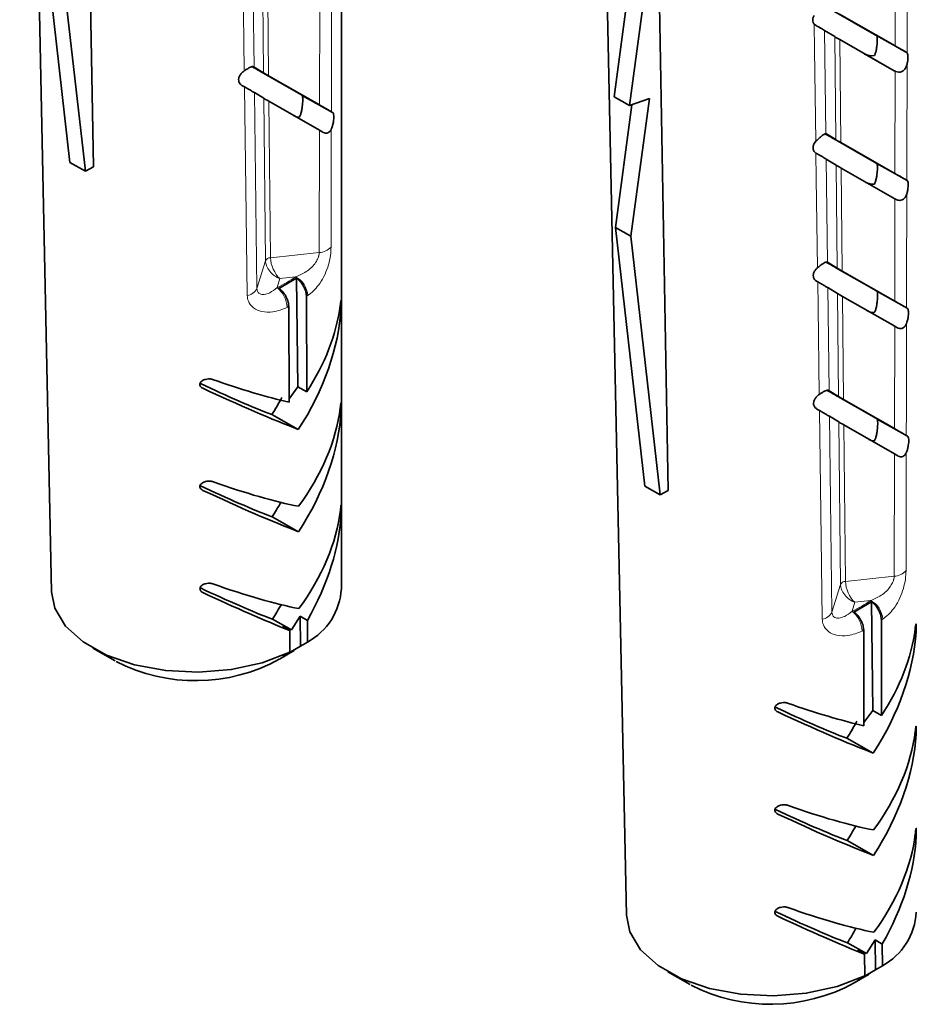
# Model space of a CAD drawing. Units: millimetres. Extents: x 11 to 200, y 14 to 256.
# Drawn here: x 21 to 28, y 165 to 173 of the extents above; entities that cross this region are included whole.
import ezdxf

# ---------------------------------------------------------------- set-up
doc = ezdxf.new("R2010")
doc.units = ezdxf.units.MM

msp = doc.modelspace()

# ---------------------------------------------------------------- linework, layer by layer
at = {"color": 7, "linetype": 'Continuous', "lineweight": 35}
for p, q in [((21.2887, 180.1636), (21.5441, 168.0461)), ((23.8614, 168.0703), (23.8634, 179.2169)), ((25.8871, 177.5763), (26.1424, 165.4588)), ((21.4552, 173.5443), (21.6901, 171.4761)), ((21.579, 173.4747), (21.8139, 171.4064)), ((26.3149, 173.0331), (26.1665, 171.9312)), ((26.1749, 172.9821), (26.0427, 172.0009)), ((27.7993, 172.687), (28.1259, 172.5004)), ((27.8458, 172.6625), (28.2904, 172.4085)), ((27.6575, 172.5721), (27.6434, 172.5839)), ((27.8069, 172.4829), (27.7252, 172.5328)), ((28.2831, 172.2106), (27.848, 172.4592)), ((28.3829, 172.3552), (28.1414, 172.4911)), ((28.2831, 172.2106), (28.0456, 172.3442)), ((28.3829, 172.3552), (28.3859, 172.3527)), ((23.1582, 172.2421), (23.1633, 172.2391)), ((23.1633, 172.2391), (23.2386, 172.1931)), ((23.2331, 172.1939), (23.5238, 172.0279)), ((23.2797, 172.1694), (23.6868, 171.9368)), ((23.2407, 171.9898), (23.1659, 172.0355)), ((23.7914, 171.8764), (23.5474, 172.0137)), ((26.0427, 172.0009), (26.1665, 171.9312)), ((26.1665, 171.9312), (26.3258, 171.9893)), ((26.3258, 171.9893), (26.1774, 170.8874)), ((23.6865, 171.7349), (23.2818, 171.9661)), ((26.1858, 171.9382), (26.0536, 170.957)), ((23.7141, 171.7191), (23.6865, 171.7349)), ((27.7365, 171.7077), (27.8155, 171.6594)), ((27.81, 171.6602), (28.1247, 171.4805)), ((27.8566, 171.6357), (28.2887, 171.3888)), ((27.6604, 171.5497), (27.6571, 171.5517)), ((21.8139, 171.4064), (21.6901, 171.4761)), ((21.8778, 171.4434), (21.8139, 171.4064)), ((27.8177, 171.4561), (27.7382, 171.5046)), ((28.2884, 171.1869), (27.8587, 171.4324)), ((28.3853, 171.3331), (28.1429, 171.4695)), ((28.2937, 171.1838), (28.2884, 171.1869)), ((26.0536, 170.957), (26.1774, 170.8874)), ((26.0536, 170.957), (26.2885, 168.8888)), ((26.1774, 170.8874), (26.4123, 168.8192)), ((27.747, 170.681), (27.7486, 170.68)), ((27.7486, 170.68), (27.8263, 170.6326)), ((27.8207, 170.6334), (28.1234, 170.4605)), ((27.8673, 170.6089), (28.287, 170.3691)), ((23.3625, 170.4707), (23.5038, 170.5524)), ((23.5129, 169.6838), (23.5038, 170.5524)), ((23.5842, 169.6437), (23.582, 170.4063)), ((27.8284, 170.4293), (27.7512, 170.4764)), ((28.2866, 170.1672), (27.8694, 170.4056)), ((28.3875, 170.3111), (28.1443, 170.4479)), ((23.4407, 170.3246), (23.4429, 169.562)), ((28.3035, 170.1576), (28.2866, 170.1672)), ((23.5129, 169.6838), (23.4428, 169.5883)), ((23.5842, 169.6437), (23.5129, 169.6838)), ((27.7566, 169.6548), (27.7617, 169.6518)), ((27.7617, 169.6518), (27.837, 169.6058)), ((27.8315, 169.6066), (28.1221, 169.4406)), ((27.878, 169.5821), (28.2852, 169.3495)), ((23.5173, 169.3422), (23.3051, 169.4616)), ((27.8391, 169.4025), (27.7642, 169.4482)), ((28.3897, 169.2891), (28.1457, 169.4264)), ((28.2848, 169.1476), (27.8801, 169.3788)), ((28.3124, 169.1318), (28.2848, 169.1476)), ((26.4123, 168.8192), (26.2885, 168.8888)), ((26.4762, 168.8561), (26.4123, 168.8192)), ((23.5197, 168.5243), (23.3075, 168.6437)), ((27.9608, 167.8834), (28.1022, 167.9651)), ((28.1112, 167.0965), (28.1022, 167.9651)), ((23.4621, 167.7401), (23.3099, 167.8257)), ((23.532, 167.8493), (23.4621, 167.7401)), ((23.532, 167.8493), (23.5895, 167.8169)), ((23.5345, 167.6102), (23.532, 167.8493)), ((23.5901, 167.6435), (23.5895, 167.8169)), ((28.1826, 167.0564), (28.1804, 167.819)), ((23.4621, 167.7401), (23.3907, 167.7676)), ((23.3907, 167.7676), (23.4482, 167.7352)), ((23.4482, 167.7352), (23.4487, 167.5619)), ((28.039, 167.7373), (28.0412, 166.9747)), ((21.8734, 167.5949), (22.0518, 167.4919)), ((23.3654, 167.5056), (23.4834, 167.5771)), ((23.5345, 167.6102), (23.3932, 167.5285)), ((23.5901, 167.6435), (23.5345, 167.6102)), ((23.3932, 167.5285), (23.4487, 167.5619)), ((28.1112, 167.0965), (28.0412, 167.001)), ((28.1826, 167.0564), (28.1112, 167.0965)), ((28.1157, 166.7549), (27.9034, 166.8743)), ((28.1181, 165.937), (27.9058, 166.0564)), ((28.0604, 165.1528), (27.9082, 165.2384)), ((28.1304, 165.262), (28.0604, 165.1528)), ((28.1304, 165.262), (28.1879, 165.2296)), ((28.1329, 165.0229), (28.1304, 165.262)), ((28.1884, 165.0563), (28.1879, 165.2296)), ((28.0604, 165.1528), (27.9891, 165.1803)), ((27.9891, 165.1803), (28.0466, 165.1479)), ((28.0466, 165.1479), (28.0471, 164.9746)), ((28.1884, 165.0563), (28.1329, 165.0229)), ((26.4718, 165.0076), (26.6501, 164.9046)), ((27.9637, 164.9183), (28.0817, 164.9898)), ((28.1329, 165.0229), (27.9916, 164.9412)), ((27.9916, 164.9412), (28.0471, 164.9746))]:
    msp.add_line(p, q, dxfattribs=at)
at = {"color": 8, "linetype": 'Continuous', "lineweight": 18}
for p, q in [((28.293, 174.0306), (28.2904, 172.4085)), ((23.1633, 172.2391), (23.1528, 173.0637)), ((23.2386, 172.1931), (23.23, 173.0166)), ((23.2797, 172.1694), (23.2711, 172.9929)), ((23.6883, 172.7545), (23.6868, 171.9368)), ((27.7356, 171.708), (27.7252, 172.5328)), ((27.8155, 171.6594), (27.8069, 172.4829)), ((27.8566, 171.6357), (27.848, 172.4592)), ((28.2901, 172.207), (28.2887, 171.3888)), ((23.1858, 170.4691), (23.1659, 172.0355)), ((23.2543, 170.692), (23.2407, 171.9898)), ((23.2948, 170.7154), (23.2818, 171.9661)), ((23.6865, 171.7349), (23.6847, 170.7575)), ((27.7486, 170.68), (27.7382, 171.5046)), ((27.8263, 170.6326), (27.8177, 171.4561)), ((27.8673, 170.6089), (27.8587, 171.4324)), ((28.2884, 171.1869), (28.287, 170.3691)), ((23.6847, 170.7575), (23.2948, 170.7154)), ((23.2543, 170.692), (23.1858, 170.4691)), ((23.3473, 170.4765), (23.3694, 170.5483)), ((23.3694, 170.5483), (23.495, 170.5618)), ((27.7617, 169.6518), (27.7512, 170.4764)), ((27.837, 169.6058), (27.8284, 170.4293)), ((27.878, 169.5821), (27.8694, 170.4056)), ((23.8595, 170.3113), (23.8499, 170.3167)), ((28.2866, 170.1672), (28.2852, 169.3495)), ((23.8598, 169.4945), (23.8507, 169.4996)), ((27.7841, 167.8818), (27.7642, 169.4482)), ((27.8527, 168.1047), (27.8391, 169.4025)), ((27.8932, 168.1281), (27.8801, 169.3788)), ((28.2848, 169.1476), (28.2831, 168.1702)), ((23.8601, 168.6777), (23.8516, 168.6825)), ((28.2831, 168.1702), (27.8932, 168.1281)), ((27.8527, 168.1047), (27.7841, 167.8818)), ((27.9677, 167.961), (28.0934, 167.9745)), ((27.9457, 167.8892), (27.9677, 167.961)), ((28.4578, 167.724), (28.4482, 167.7294)), ((28.4582, 166.9072), (28.4491, 166.9123)), ((28.4584, 166.0904), (28.4499, 166.0952))]:
    msp.add_line(p, q, dxfattribs=at)
at = {"color": 7, "linetype": 'Continuous', "lineweight": 35, "flags": 128}
for points in [[(21.7324, 179.4993), (21.7701, 177.4137), (21.8778, 171.4434)], [(26.3308, 176.912), (26.3684, 174.8265), (26.4762, 168.8561)], [(21.5441, 168.0461), (21.5707, 167.9133), (21.656, 167.7714), (21.7957, 167.6446), (21.9825, 167.5395), (22.2067, 167.4615), (22.4567, 167.4148), (22.7194, 167.4016), (22.9812, 167.4228), (23.2286, 167.4771), (23.4487, 167.5619)], [(26.1424, 165.4588), (26.169, 165.326), (26.2544, 165.1841), (26.3941, 165.0573), (26.5809, 164.9522), (26.8051, 164.8742), (27.055, 164.8275), (27.3177, 164.8143), (27.5796, 164.8355), (27.827, 164.8898), (28.0471, 164.9746)]]:
    msp.add_lwpolyline(points, dxfattribs=at)
at = {"color": 8, "linetype": 'Continuous', "lineweight": 18, "flags": 128}
for points in [[(28.3859, 172.3527), (28.3862, 172.5584), (28.3878, 173.3811), (28.389, 174.0767)], [(23.0725, 173.1103), (23.0752, 172.9064), (23.0845, 172.2093)], [(23.7815, 171.8822), (23.7819, 172.0879), (23.7833, 172.7775)], [(27.6434, 172.5839), (27.6461, 172.38), (27.6558, 171.6462)], [(28.3839, 171.3339), (28.3843, 171.5396), (28.3857, 172.2635)], [(23.0862, 172.0817), (23.0889, 171.8778), (23.0998, 171.0623), (23.1085, 170.4137)], [(23.7793, 170.8014), (23.7797, 171.0071), (23.7812, 171.7442)], [(27.6571, 171.5517), (27.6598, 171.3478), (27.6693, 170.6353)], [(28.3819, 170.3144), (28.3823, 170.5201), (28.3837, 171.2255)], [(27.6708, 170.523), (27.6735, 170.3191), (27.6829, 169.622)], [(28.3799, 169.2949), (28.3803, 169.5006), (28.3817, 170.1902)], [(27.6846, 169.4944), (27.6873, 169.2905), (27.6982, 168.475), (27.7069, 167.8264)], [(28.3776, 168.2141), (28.3781, 168.4198), (28.3796, 169.1569)]]:
    msp.add_lwpolyline(points, dxfattribs=at)
at = {"color": 8, "linetype": 'Continuous', "lineweight": 18}
for centre, radius, start, end in [((23.6813, 170.8887), 0.1313, 271.49487, 318.28016), ((23.2941, 170.6699), 0.0456, 89.11561, 150.93233), ((22.9162, 171.3929), 1.0127, 295.19227, 304.85566), ((23.4159, 170.4033), 0.1772, 3.38488, 63.48429), ((23.096, 170.5127), 0.0997, 277.2091, 334.10906), ((23.2172, 170.3108), 0.2106, 2.05326, 51.85405), ((23.029, 171.2157), 0.9803, 304.34104, 305.10736), ((22.8727, 171.4862), 1.293, 295.42027, 296.05745), ((28.2796, 168.3014), 0.1313, 271.49487, 318.28016), ((27.8925, 168.0826), 0.0456, 89.11561, 150.93233), ((27.5146, 168.8056), 1.0127, 295.19227, 304.85566), ((28.0143, 167.816), 0.1772, 3.38488, 63.48429), ((27.8156, 167.7235), 0.2106, 2.05326, 51.85405), ((27.6944, 167.9254), 0.0997, 277.2091, 334.10906), ((27.6273, 168.6285), 0.9803, 304.34104, 305.10736), ((27.471, 168.8989), 1.293, 295.42027, 296.05745)]:
    msp.add_arc(centre, radius, start, end, dxfattribs=at)
at = {"color": 7, "linetype": 'Continuous', "lineweight": 35}
for centre, radius, start, end in [((23.3435, 168.1), 0.5188, 298.37922, 356.72295), ((22.6952, 168.7349), 1.4001, 243.01539, 298.59627), ((27.9418, 165.5127), 0.5188, 298.37922, 356.72295), ((27.2936, 166.1477), 1.4001, 243.01539, 298.59627)]:
    msp.add_arc(centre, radius, start, end, dxfattribs=at)
for centre, major_axis, ratio, start_param, end_param in [((27.8564, 172.4547), (0.0503, -0.0287), 0.005563, 3.324824, 4.546554), ((27.2164, 173.017), (0.9446, -0.5385), 0.005563, 0.207069, 0.27677), ((28.1195, 172.403), (0.1043, 0.0199), 0.67092, 3.807065, 4.644358), ((23.2881, 172.165), (0.327, -0.1864), 0.005563, 4.277615, 4.546554), ((23.2881, 172.165), (0.0503, -0.0287), 0.005563, 3.324824, 4.546554), ((28.357, 172.2694), (0.1043, 0.0199), 0.67092, 3.807065, 3.896014), ((22.6507, 172.3216), (1.2113, -0.6906), 0.005563, 1.206229, 1.223598), ((23.2902, 171.9617), (0.0503, -0.0287), 0.005563, 3.324824, 4.546554), ((22.6505, 172.5238), (0.9116, -0.5198), 0.005563, 0.183228, 0.294159), ((23.5533, 171.91), (0.1043, 0.0199), 0.67092, 3.807065, 4.298565), ((22.6486, 172.5249), (1.2135, -0.6918), 0.005563, 0.346194, 0.369609), ((27.865, 171.6313), (0.327, -0.1864), 0.005563, 4.286137, 4.546554), ((27.7239, 171.6143), (0.0116, 0.0937), 0.154231, 6.213435, 6.275301), ((27.865, 171.6313), (0.0503, -0.0287), 0.005563, 3.324824, 4.546554), ((27.8671, 171.428), (0.0503, -0.0287), 0.005563, 3.324824, 4.546554), ((27.2272, 171.9902), (0.9336, -0.5323), 0.005563, 0.199351, 0.282414), ((28.1302, 171.3763), (0.1043, 0.0199), 0.67092, 3.807065, 4.530667), ((27.2254, 171.9913), (1.2354, -0.7043), 0.005563, 0.354542, 0.357802), ((27.8757, 170.6045), (0.327, -0.1864), 0.005563, 4.279223, 4.546554), ((27.8757, 170.6045), (0.0503, -0.0287), 0.005563, 3.324824, 4.546554), ((27.2383, 170.7611), (1.2223, -0.6969), 0.005563, 1.212267, 1.219404), ((27.8779, 170.4012), (0.0503, -0.0287), 0.005563, 3.324824, 4.546554), ((27.238, 170.9634), (0.9226, -0.526), 0.005563, 0.191408, 0.288208), ((22.6871, 170.0227), (0.9428, 1.0432), 0.671779, 4.942216, 5.514876), ((22.6904, 169.8202), (0.8711, 1.2557), 0.623636, 4.763854, 5.48782), ((28.1409, 170.3495), (0.1043, 0.0199), 0.67092, 3.807065, 4.415941), ((27.2362, 170.9644), (1.2244, -0.6981), 0.005563, 0.35041, 0.363636), ((22.6799, 169.8126), (0.8812, -0.4196), 0.072424, 4.808092, 5.534989), ((22.6774, 170.0171), (1.182, -0.4592), 0.160808, 4.904943, 5.477603), ((22.6783, 169.8132), (1.1826, -0.5631), 0.072424, 4.811023, 5.534989), ((27.8865, 169.5777), (0.327, -0.1864), 0.005563, 4.277615, 4.546554), ((22.6889, 169.8178), (0.6492, 0.9358), 0.623636, 4.763854, 4.904782), ((27.8865, 169.5777), (0.0503, -0.0287), 0.005563, 3.324824, 4.546554), ((22.6956, 169.2013), (0.9359, 1.0354), 0.671779, 4.857356, 5.520629), ((22.6989, 168.9987), (0.8647, 1.2464), 0.623636, 4.763854, 5.494417), ((27.2491, 169.7343), (1.2113, -0.6906), 0.005563, 1.206229, 1.223598), ((27.8886, 169.3744), (0.0503, -0.0287), 0.005563, 3.324824, 4.546554), ((27.2488, 169.9365), (0.9116, -0.5198), 0.005563, 0.183228, 0.294159), ((28.1516, 169.3227), (0.1043, 0.0199), 0.67092, 3.807065, 4.298565), ((27.247, 169.9376), (1.2135, -0.6918), 0.005563, 0.346194, 0.369609), ((22.686, 169.1957), (1.1732, -0.4558), 0.160808, 4.89919, 5.562464), ((22.6885, 168.9911), (0.8725, -0.4154), 0.072424, 4.798843, 5.534989), ((22.687, 168.9917), (1.1738, -0.5589), 0.072424, 4.804426, 5.534989), ((22.6974, 168.9963), (0.6427, 0.9265), 0.623636, 4.763854, 4.884402), ((22.7042, 168.3798), (0.9289, 1.0277), 0.671779, 4.857356, 5.526496), ((22.7075, 168.1772), (0.8582, 1.2371), 0.623636, 4.850148, 5.501153), ((22.6971, 168.1697), (0.8637, -0.4113), 0.072424, 4.789345, 5.534989), ((22.6946, 168.3743), (1.1645, -0.4524), 0.160808, 4.893323, 5.562464), ((22.6956, 168.1703), (1.165, -0.5548), 0.072424, 4.797689, 5.448694), ((22.706, 168.1748), (0.6362, 0.9171), 0.623636, 4.763854, 4.885641), ((27.2854, 167.4355), (0.9428, 1.0432), 0.671779, 4.942216, 5.514876), ((27.2888, 167.2329), (0.8711, 1.2557), 0.623636, 4.763854, 5.48782), ((27.2782, 167.2253), (0.8812, -0.4196), 0.072424, 4.808092, 5.534989), ((27.2758, 167.4299), (1.182, -0.4592), 0.160808, 4.904943, 5.477603), ((27.2767, 167.2259), (1.1826, -0.5631), 0.072424, 4.811023, 5.534989), ((27.2872, 167.2305), (0.6492, 0.9358), 0.623636, 4.763854, 4.904782), ((27.294, 166.614), (0.9359, 1.0354), 0.671779, 4.857356, 5.520629), ((27.2973, 166.4114), (0.8647, 1.2464), 0.623636, 4.763854, 5.494417), ((27.2844, 166.6084), (1.1732, -0.4558), 0.160808, 4.89919, 5.562464), ((27.2869, 166.4039), (0.8725, -0.4154), 0.072424, 4.798843, 5.534989), ((27.2853, 166.4045), (1.1738, -0.5589), 0.072424, 4.804426, 5.534989), ((27.2958, 166.409), (0.6427, 0.9265), 0.623636, 4.763854, 4.884402), ((27.3025, 165.7925), (0.9289, 1.0277), 0.671779, 4.857356, 5.526496), ((27.3058, 165.5899), (0.8582, 1.2371), 0.623636, 4.850148, 5.501153), ((27.2955, 165.5824), (0.8637, -0.4113), 0.072424, 4.789345, 5.534989), ((27.2939, 165.583), (1.165, -0.5548), 0.072424, 4.797689, 5.448694), ((27.293, 165.787), (1.1645, -0.4524), 0.160808, 4.893323, 5.562464), ((27.3043, 165.5875), (0.6362, 0.9171), 0.623636, 4.763854, 4.885641)]:
    msp.add_ellipse(centre, major_axis=major_axis, ratio=ratio, start_param=start_param, end_param=end_param, dxfattribs=at)
at = {"color": 8, "linetype": 'Continuous', "lineweight": 18}
for centre, major_axis, ratio, start_param, end_param in [((23.3683, 170.651), (0.097, -0.0895), 0.669596, 3.70432, 5.275117), ((23.3683, 170.651), (-0.0508, 0.1191), 0.445906, 0.822283, 2.393079), ((27.9667, 168.0637), (-0.0508, 0.1191), 0.445906, 0.822283, 2.393079), ((27.9667, 168.0637), (0.097, -0.0895), 0.669596, 3.70432, 5.275117)]:
    msp.add_ellipse(centre, major_axis=major_axis, ratio=ratio, start_param=start_param, end_param=end_param, dxfattribs=at)
at = {"color": 7, "linetype": 'Continuous', "lineweight": 35}
for points, knots in [([(27.6434, 172.5839), (27.6426, 172.5848), (27.6372, 172.5915), (27.6308, 172.6064), (27.6315, 172.6295), (27.6378, 172.6452), (27.6422, 172.6526), (27.6424, 172.653)], [0, 0, 0, 0, 0.051052, 0.3785166, 0.686946, 0.9860543, 1, 1, 1, 1]), ([(27.7252, 172.5328), (27.7205, 172.5356), (27.7104, 172.5416), (27.683, 172.5574), (27.6625, 172.5692), (27.6575, 172.5721)], [0, 0, 0, 0, 0.392528, 0.851339, 1, 1, 1, 1]), ([(28.1414, 172.4911), (28.1423, 172.4902), (28.1446, 172.4879), (28.1468, 172.4772), (28.1476, 172.4579), (28.1467, 172.434), (28.1444, 172.4082), (28.1403, 172.3807), (28.1342, 172.3532), (28.1285, 172.339), (28.1257, 172.3319)], [0, 0, 0, 0, 0.08538, 0.213196, 0.341602, 0.45623, 0.570414, 0.698142, 0.847625, 1, 1, 1, 1]), ([(28.2904, 172.4085), (28.3057, 172.3997), (28.3384, 172.381), (28.3676, 172.3642), (28.3792, 172.3574), (28.3829, 172.3552)], [0, 0, 0, 0, 0.377338, 0.803535, 1, 1, 1, 1]), ([(28.3859, 172.3527), (28.3871, 172.3507), (28.3904, 172.3456), (28.393, 172.33), (28.3927, 172.3063), (28.3899, 172.2831), (28.3869, 172.269), (28.3857, 172.2635)], [0, 0, 0, 0, 0.151338, 0.400022, 0.633115, 0.857358, 1, 1, 1, 1]), ([(23.0845, 172.2093), (23.0919, 172.2142), (23.1069, 172.2241), (23.1277, 172.2355), (23.1438, 172.2423), (23.1533, 172.2441), (23.1569, 172.2427), (23.1582, 172.2421)], [0, 0, 0, 0, 0.226392, 0.453833, 0.66255, 0.873102, 1, 1, 1, 1]), ([(28.3857, 172.2635), (28.383, 172.254), (28.3775, 172.2352), (28.3614, 172.2134), (28.3408, 172.2013), (28.3185, 172.1985), (28.3015, 172.2021), (28.2922, 172.2061), (28.2901, 172.207)], [0, 0, 0, 0, 0.2051658, 0.41124, 0.5953571, 0.7645926, 0.9470937, 1, 1, 1, 1]), ([(23.0665, 172.0929), (23.0603, 172.0975), (23.0477, 172.1066), (23.0389, 172.1277), (23.0395, 172.1508), (23.0489, 172.1736), (23.0644, 172.1938), (23.0781, 172.2044), (23.0845, 172.2093)], [0, 0, 0, 0, 0.177439, 0.355384, 0.522344, 0.683868, 0.852668, 1, 1, 1, 1]), ([(23.1659, 172.0355), (23.1612, 172.0383), (23.1511, 172.0443), (23.1209, 172.0618), (23.0954, 172.0764), (23.0862, 172.0817)], [0, 0, 0, 0, 0.353223, 0.766166, 1, 1, 1, 1]), ([(23.5474, 172.0137), (23.5479, 172.0132), (23.5496, 172.0117), (23.5518, 172.0037), (23.5528, 171.9855), (23.5523, 171.9622), (23.5506, 171.9371), (23.5474, 171.91), (23.5422, 171.8816), (23.5342, 171.8541), (23.5272, 171.8434), (23.5235, 171.8379)], [0, 0, 0, 0, 0.044993, 0.158634, 0.272939, 0.371808, 0.466949, 0.572301, 0.696621, 0.842097, 1, 1, 1, 1]), ([(23.6868, 171.9368), (23.7022, 171.928), (23.7348, 171.9093), (23.7655, 171.8916), (23.7772, 171.8847), (23.7815, 171.8822)], [0, 0, 0, 0, 0.360596, 0.767812, 1, 1, 1, 1]), ([(23.7914, 171.8764), (23.7936, 171.8741), (23.7981, 171.8695), (23.801, 171.8515), (23.8008, 171.8279), (23.7976, 171.8014), (23.7917, 171.7738), (23.7856, 171.7548), (23.7818, 171.7455), (23.7812, 171.7442)], [0, 0, 0, 0, 0.1679088, 0.3363236, 0.4935332, 0.644365, 0.8010942, 0.9719738, 1, 1, 1, 1]), ([(23.7812, 171.7442), (23.7778, 171.7376), (23.7709, 171.7245), (23.7542, 171.7134), (23.7353, 171.711), (23.7218, 171.7149), (23.715, 171.7186), (23.7141, 171.7191)], [0, 0, 0, 0, 0.2454015, 0.4917723, 0.7218991, 0.9598386, 1, 1, 1, 1]), ([(27.6558, 171.6462), (27.6626, 171.6532), (27.6761, 171.6671), (27.698, 171.6848), (27.7156, 171.6978), (27.7278, 171.7056), (27.7334, 171.7081), (27.7352, 171.708), (27.7356, 171.708)], [0, 0, 0, 0, 0.20382, 0.408645, 0.590646, 0.759778, 0.944423, 1, 1, 1, 1]), ([(27.6571, 171.5517), (27.6522, 171.5557), (27.6413, 171.5645), (27.633, 171.5844), (27.6337, 171.6075), (27.6421, 171.6288), (27.6516, 171.6408), (27.6558, 171.6462)], [0, 0, 0, 0, 0.188523, 0.415364, 0.628756, 0.835538, 1, 1, 1, 1]), ([(27.7382, 171.5046), (27.7335, 171.5074), (27.7234, 171.5134), (27.6936, 171.5306), (27.6689, 171.5448), (27.6604, 171.5497)], [0, 0, 0, 0, 0.358691, 0.777976, 1, 1, 1, 1]), ([(28.1429, 171.4695), (28.1442, 171.4679), (28.1467, 171.4648), (28.1485, 171.4502), (28.1487, 171.4299), (28.1475, 171.4057), (28.1449, 171.3795), (28.1404, 171.3516), (28.1337, 171.3239), (28.1276, 171.3106), (28.1245, 171.3038)], [0, 0, 0, 0, 0.1248078, 0.2398398, 0.3552818, 0.4615642, 0.5717646, 0.6978647, 0.8461151, 1, 1, 1, 1]), ([(28.2887, 171.3888), (28.304, 171.38), (28.3366, 171.3614), (28.3677, 171.3434), (28.3795, 171.3365), (28.3839, 171.3339)], [0, 0, 0, 0, 0.356543, 0.759229, 1, 1, 1, 1]), ([(28.3853, 171.3331), (28.3876, 171.3308), (28.3922, 171.3261), (28.3951, 171.308), (28.3949, 171.2844), (28.3916, 171.2579), (28.3873, 171.2379), (28.3843, 171.2274), (28.3837, 171.2255)], [0, 0, 0, 0, 0.200289, 0.401158, 0.589184, 0.769913, 0.95747, 1, 1, 1, 1]), ([(28.3837, 171.2255), (28.3806, 171.217), (28.3744, 171.2), (28.3576, 171.1823), (28.3373, 171.174), (28.3151, 171.174), (28.3012, 171.1804), (28.2937, 171.1838)], [0, 0, 0, 0, 0.208966, 0.41899, 0.607382, 0.788711, 1, 1, 1, 1]), ([(27.6693, 170.6353), (27.6765, 170.6412), (27.691, 170.653), (27.7125, 170.6675), (27.7292, 170.6771), (27.741, 170.6823), (27.7449, 170.6814), (27.747, 170.681)], [0, 0, 0, 0, 0.210155, 0.421395, 0.611218, 0.795646, 1, 1, 1, 1]), ([(27.6626, 170.5277), (27.6564, 170.5322), (27.6439, 170.5413), (27.6352, 170.5624), (27.6358, 170.5855), (27.6451, 170.6084), (27.6579, 170.6249), (27.667, 170.6331), (27.6693, 170.6353)], [0, 0, 0, 0, 0.194512, 0.389568, 0.572825, 0.750262, 0.935569, 1, 1, 1, 1]), ([(23.5038, 170.5524), (23.5136, 170.5442), (23.5333, 170.5279), (23.5579, 170.4925), (23.5752, 170.454), (23.5815, 170.4245), (23.5819, 170.4096), (23.582, 170.4063)], [0, 0, 0, 0, 0.233925, 0.467874, 0.701203, 0.933671, 1, 1, 1, 1]), ([(27.7512, 170.4764), (27.7465, 170.4792), (27.7364, 170.4852), (27.706, 170.5028), (27.6803, 170.5176), (27.6708, 170.523)], [0, 0, 0, 0, 0.351232, 0.761821, 1, 1, 1, 1]), ([(23.4407, 170.3246), (23.4396, 170.3366), (23.4376, 170.3607), (23.4223, 170.3999), (23.3998, 170.436), (23.3783, 170.4588), (23.3655, 170.4684), (23.3625, 170.4707)], [0, 0, 0, 0, 0.231882, 0.463752, 0.69596, 0.928958, 1, 1, 1, 1]), ([(28.1443, 170.4479), (28.1444, 170.4479), (28.1459, 170.447), (28.1481, 170.4424), (28.1498, 170.4273), (28.1499, 170.4067), (28.1487, 170.3824), (28.1461, 170.3562), (28.1416, 170.3281), (28.1347, 170.3001), (28.1278, 170.2839), (28.1237, 170.2775), (28.1232, 170.2767)], [0, 0, 0, 0, 0.002155, 0.129536, 0.237534, 0.345895, 0.44604, 0.55108, 0.672249, 0.815201, 0.975957, 1, 1, 1, 1]), ([(23.852, 170.3327), (23.853, 170.3398), (23.8549, 170.3536), (23.8575, 170.3679), (23.8592, 170.3749), (23.8602, 170.3739), (23.8606, 170.3681), (23.8608, 170.359), (23.8607, 170.3476), (23.8604, 170.3334), (23.86, 170.321), (23.8596, 170.3134), (23.8595, 170.3113)], [0, 0, 0, 0, 0.145295, 0.284023, 0.443178, 0.554681, 0.641705, 0.715714, 0.789878, 0.86132, 0.959793, 1, 1, 1, 1]), ([(28.287, 170.3691), (28.3023, 170.3604), (28.3349, 170.3417), (28.3658, 170.3238), (28.3776, 170.317), (28.3819, 170.3144)], [0, 0, 0, 0, 0.358533, 0.763443, 1, 1, 1, 1]), ([(28.3875, 170.3111), (28.3898, 170.3088), (28.3943, 170.3041), (28.3973, 170.2861), (28.397, 170.2625), (28.3938, 170.236), (28.3885, 170.2111), (28.3837, 170.1966), (28.3817, 170.1902)], [0, 0, 0, 0, 0.182018, 0.364573, 0.535222, 0.699103, 0.86928, 1, 1, 1, 1]), ([(28.3817, 170.1902), (28.3784, 170.1827), (28.3717, 170.1677), (28.3549, 170.1535), (28.3352, 170.1483), (28.3175, 170.1506), (28.3075, 170.1556), (28.3035, 170.1576)], [0, 0, 0, 0, 0.22521, 0.451478, 0.658312, 0.865219, 1, 1, 1, 1]), ([(22.7542, 169.6725), (22.7492, 169.6753), (22.7403, 169.6803), (22.7318, 169.6915), (22.7291, 169.703), (22.7317, 169.714), (22.739, 169.7248), (22.753, 169.7358), (22.774, 169.7443), (22.7998, 169.7482), (22.8194, 169.7465), (22.8294, 169.7433), (22.8311, 169.7427)], [0, 0, 0, 0, 0.105029, 0.188644, 0.272775, 0.345574, 0.418639, 0.525331, 0.665054, 0.807199, 0.967473, 1, 1, 1, 1]), ([(27.6649, 169.5057), (27.6586, 169.5102), (27.6461, 169.5194), (27.6373, 169.5404), (27.6379, 169.5635), (27.6472, 169.5863), (27.6628, 169.6065), (27.6765, 169.6171), (27.6829, 169.622)], [0, 0, 0, 0, 0.177439, 0.355384, 0.522344, 0.683868, 0.852668, 1, 1, 1, 1]), ([(27.6829, 169.622), (27.6903, 169.6269), (27.7052, 169.6368), (27.7261, 169.6482), (27.7421, 169.655), (27.7516, 169.6568), (27.7552, 169.6554), (27.7566, 169.6548)], [0, 0, 0, 0, 0.226392, 0.453833, 0.66255, 0.873102, 1, 1, 1, 1]), ([(23.8528, 169.5157), (23.8538, 169.5228), (23.8556, 169.5366), (23.858, 169.551), (23.8596, 169.5581), (23.8605, 169.5572), (23.8608, 169.5514), (23.8609, 169.5424), (23.8609, 169.531), (23.8607, 169.5169), (23.8603, 169.5044), (23.8599, 169.4968), (23.8598, 169.4945)], [0, 0, 0, 0, 0.144794, 0.284048, 0.444232, 0.555573, 0.642175, 0.715589, 0.789163, 0.859917, 0.957765, 1, 1, 1, 1]), ([(27.7642, 169.4482), (27.7596, 169.451), (27.7495, 169.457), (27.7192, 169.4745), (27.6938, 169.4891), (27.6846, 169.4944)], [0, 0, 0, 0, 0.353223, 0.766166, 1, 1, 1, 1]), ([(28.1457, 169.4264), (28.1462, 169.426), (28.148, 169.4244), (28.1501, 169.4164), (28.1511, 169.3983), (28.1507, 169.3749), (28.149, 169.3498), (28.1458, 169.3227), (28.1405, 169.2943), (28.1326, 169.2668), (28.1256, 169.2561), (28.1219, 169.2506)], [0, 0, 0, 0, 0.044993, 0.158634, 0.272939, 0.371808, 0.466949, 0.572301, 0.696621, 0.842097, 1, 1, 1, 1]), ([(28.2852, 169.3495), (28.3005, 169.3407), (28.3331, 169.322), (28.3638, 169.3043), (28.3756, 169.2974), (28.3799, 169.2949)], [0, 0, 0, 0, 0.360596, 0.767812, 1, 1, 1, 1]), ([(28.3897, 169.2891), (28.392, 169.2868), (28.3964, 169.2822), (28.3994, 169.2642), (28.3991, 169.2406), (28.396, 169.2141), (28.3901, 169.1865), (28.384, 169.1676), (28.3801, 169.1582), (28.3796, 169.1569)], [0, 0, 0, 0, 0.167909, 0.336324, 0.493533, 0.644365, 0.801094, 0.971974, 1, 1, 1, 1]), ([(28.3796, 169.1569), (28.3761, 169.1503), (28.3692, 169.1372), (28.3525, 169.1261), (28.3337, 169.1237), (28.3201, 169.1276), (28.3134, 169.1313), (28.3124, 169.1318)], [0, 0, 0, 0, 0.245401, 0.491772, 0.721899, 0.959839, 1, 1, 1, 1]), ([(22.7545, 168.8557), (22.7495, 168.8585), (22.7405, 168.8636), (22.732, 168.8747), (22.7293, 168.8862), (22.7319, 168.8972), (22.7391, 168.9079), (22.753, 168.9188), (22.7741, 168.9273), (22.8, 168.9313), (22.8199, 168.9296), (22.8301, 168.9263), (22.8319, 168.9257)], [0, 0, 0, 0, 0.105104, 0.188248, 0.271917, 0.344116, 0.416482, 0.522668, 0.662577, 0.805044, 0.966396, 1, 1, 1, 1]), ([(23.8536, 168.6987), (23.8544, 168.7057), (23.8562, 168.7197), (23.8584, 168.7342), (23.8599, 168.7413), (23.8607, 168.7404), (23.861, 168.7347), (23.8611, 168.7258), (23.861, 168.7145), (23.8608, 168.7004), (23.8605, 168.6879), (23.8602, 168.6801), (23.8601, 168.6777)], [0, 0, 0, 0, 0.144276, 0.284072, 0.445323, 0.556485, 0.642656, 0.715462, 0.788431, 0.85848, 0.955672, 1, 1, 1, 1]), ([(22.7548, 168.039), (22.7498, 168.0418), (22.7407, 168.0469), (22.7322, 168.058), (22.7294, 168.0694), (22.732, 168.0803), (22.7391, 168.091), (22.753, 168.1019), (22.7742, 168.1104), (22.8003, 168.1144), (22.8204, 168.1126), (22.8308, 168.1093), (22.8326, 168.1087)], [0, 0, 0, 0, 0.105191, 0.187848, 0.271039, 0.342622, 0.414271, 0.519922, 0.660003, 0.802786, 0.96525, 1, 1, 1, 1]), ([(28.1022, 167.9651), (28.112, 167.9569), (28.1316, 167.9406), (28.1562, 167.9052), (28.1735, 167.8667), (28.1798, 167.8372), (28.1803, 167.8223), (28.1804, 167.819)], [0, 0, 0, 0, 0.2339247, 0.4678735, 0.701203, 0.9336706, 1, 1, 1, 1]), ([(28.039, 167.7373), (28.038, 167.7493), (28.036, 167.7734), (28.0207, 167.8127), (27.9982, 167.8487), (27.9766, 167.8715), (27.9638, 167.8812), (27.9608, 167.8834)], [0, 0, 0, 0, 0.231882, 0.463752, 0.69596, 0.928958, 1, 1, 1, 1]), ([(28.4504, 167.7454), (28.4514, 167.7525), (28.4533, 167.7664), (28.4559, 167.7806), (28.4576, 167.7876), (28.4586, 167.7866), (28.459, 167.7808), (28.4591, 167.7718), (28.4591, 167.7603), (28.4588, 167.7461), (28.4584, 167.7337), (28.458, 167.7262), (28.4578, 167.724)], [0, 0, 0, 0, 0.145295, 0.284023, 0.443178, 0.554681, 0.641705, 0.715714, 0.789878, 0.86132, 0.959793, 1, 1, 1, 1]), ([(27.3526, 167.0852), (27.3476, 167.088), (27.3386, 167.0931), (27.3302, 167.1042), (27.3274, 167.1157), (27.3301, 167.1267), (27.3374, 167.1375), (27.3513, 167.1485), (27.3723, 167.157), (27.3981, 167.161), (27.4177, 167.1592), (27.4278, 167.156), (27.4295, 167.1554)], [0, 0, 0, 0, 0.1050289, 0.1886443, 0.2727753, 0.3455745, 0.4186389, 0.5253306, 0.665054, 0.8071985, 0.967473, 1, 1, 1, 1]), ([(28.4512, 166.9284), (28.4521, 166.9355), (28.4539, 166.9494), (28.4563, 166.9637), (28.4579, 166.9708), (28.4588, 166.9699), (28.4592, 166.9641), (28.4593, 166.9551), (28.4593, 166.9437), (28.459, 166.9296), (28.4586, 166.9171), (28.4583, 166.9095), (28.4582, 166.9072)], [0, 0, 0, 0, 0.144794, 0.284048, 0.444232, 0.555573, 0.642175, 0.715589, 0.789163, 0.859917, 0.957765, 1, 1, 1, 1]), ([(27.3529, 166.2684), (27.3479, 166.2713), (27.3389, 166.2763), (27.3304, 166.2875), (27.3276, 166.2989), (27.3302, 166.3099), (27.3375, 166.3206), (27.3514, 166.3315), (27.3725, 166.3401), (27.3984, 166.344), (27.4183, 166.3423), (27.4285, 166.339), (27.4302, 166.3384)], [0, 0, 0, 0, 0.105104, 0.188248, 0.271917, 0.344116, 0.416482, 0.522668, 0.662577, 0.805044, 0.966396, 1, 1, 1, 1]), ([(28.4519, 166.1114), (28.4528, 166.1184), (28.4545, 166.1324), (28.4568, 166.1469), (28.4583, 166.154), (28.459, 166.1532), (28.4593, 166.1475), (28.4594, 166.1385), (28.4594, 166.1272), (28.4592, 166.1132), (28.4589, 166.1006), (28.4585, 166.0928), (28.4584, 166.0904)], [0, 0, 0, 0, 0.144276, 0.284072, 0.445323, 0.556485, 0.642656, 0.715462, 0.788431, 0.85848, 0.955672, 1, 1, 1, 1]), ([(27.3532, 165.4517), (27.3481, 165.4545), (27.3391, 165.4596), (27.3305, 165.4707), (27.3277, 165.4821), (27.3303, 165.4931), (27.3375, 165.5038), (27.3514, 165.5146), (27.3725, 165.5231), (27.3986, 165.5271), (27.4188, 165.5253), (27.4291, 165.522), (27.431, 165.5214)], [0, 0, 0, 0, 0.105191, 0.187848, 0.271039, 0.342622, 0.414271, 0.519922, 0.660003, 0.802786, 0.96525, 1, 1, 1, 1])]:
    msp.add_open_spline(points, degree=3, knots=knots, dxfattribs=at)
at = {"color": 8, "linetype": 'Continuous', "lineweight": 18}
for points, knots in [([(23.5928, 170.4138), (23.5965, 170.4165), (23.6316, 170.4417), (23.6817, 170.4929), (23.7307, 170.5789), (23.7589, 170.6569), (23.776, 170.7348), (23.7782, 170.7793), (23.7793, 170.8014)], [0, 0, 0, 0, 0.03605, 0.338421, 0.530028, 0.695501, 0.849562, 1, 1, 1, 1]), ([(23.6847, 170.7575), (23.6839, 170.7485), (23.6828, 170.7375), (23.6755, 170.7133), (23.6615, 170.6837), (23.6311, 170.6445), (23.5797, 170.6009), (23.5315, 170.576), (23.4987, 170.5633), (23.495, 170.5618)], [0, 0, 0, 0, 0.100845, 0.123411, 0.257424, 0.414464, 0.613225, 0.95712, 1, 1, 1, 1]), ([(23.1085, 170.4137), (23.1105, 170.3978), (23.115, 170.3608), (23.1397, 170.3305), (23.1753, 170.3023), (23.2273, 170.2802), (23.3228, 170.2776), (23.3902, 170.3038), (23.4277, 170.3184)], [0, 0, 0, 0, 0.121475, 0.281648, 0.301184, 0.48672, 0.714856, 1, 1, 1, 1]), ([(23.3473, 170.4765), (23.3283, 170.4615), (23.2953, 170.4356), (23.2468, 170.4196), (23.2138, 170.423), (23.1973, 170.4355), (23.1882, 170.4497), (23.1867, 170.4614), (23.1858, 170.4691)], [0, 0, 0, 0, 0.3285197, 0.5687798, 0.7454619, 0.8511378, 0.9010715, 1, 1, 1, 1]), ([(28.1911, 167.8265), (28.1949, 167.8292), (28.2299, 167.8544), (28.28, 167.9056), (28.329, 167.9916), (28.3572, 168.0696), (28.3743, 168.1475), (28.3765, 168.192), (28.3776, 168.2141)], [0, 0, 0, 0, 0.03605, 0.338421, 0.530028, 0.695501, 0.849562, 1, 1, 1, 1]), ([(28.2831, 168.1702), (28.2822, 168.1612), (28.2812, 168.1502), (28.2738, 168.126), (28.2599, 168.0964), (28.2294, 168.0573), (28.1781, 168.0136), (28.1299, 167.9888), (28.097, 167.976), (28.0934, 167.9745)], [0, 0, 0, 0, 0.100845, 0.123411, 0.257424, 0.414464, 0.613225, 0.95712, 1, 1, 1, 1]), ([(27.9457, 167.8892), (27.9266, 167.8742), (27.8937, 167.8483), (27.8451, 167.8323), (27.8121, 167.8357), (27.7957, 167.8482), (27.7865, 167.8624), (27.7851, 167.8741), (27.7841, 167.8818)], [0, 0, 0, 0, 0.32852, 0.56878, 0.745462, 0.851138, 0.901072, 1, 1, 1, 1]), ([(27.7069, 167.8264), (27.7089, 167.8105), (27.7134, 167.7735), (27.738, 167.7432), (27.7737, 167.715), (27.8256, 167.6929), (27.9211, 167.6904), (27.9886, 167.7165), (28.0261, 167.7311)], [0, 0, 0, 0, 0.121475, 0.281648, 0.301184, 0.48672, 0.714856, 1, 1, 1, 1])]:
    msp.add_open_spline(points, degree=3, knots=knots, dxfattribs=at)

doc.saveas('drawing.dxf')
